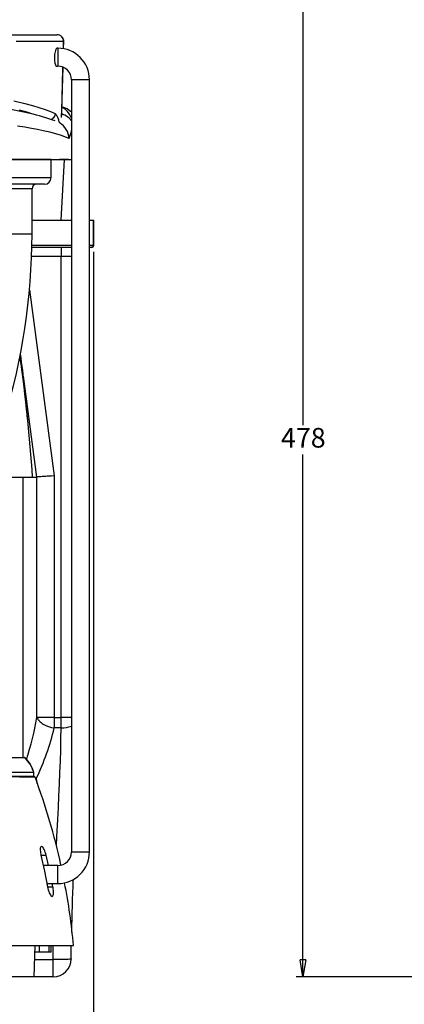
# Model space of a CAD drawing. Extents: x 7 to 586, y 7 to 414.
# Drawn here: x 118 to 175, y 192 to 337 of the extents above; entities that cross this region are included whole.
import ezdxf

# ---------------------------------------------------------------- set-up
doc = ezdxf.new("R2010")
doc.units = 0
doc.header["$PDSIZE"] = -1
doc.layers.get('0').update_dxf_attribs({"linetype": 'CONTINUOUS'})
doc.layers.get('DEFPOINTS').update_dxf_attribs({"linetype": 'CONTINUOUS'})
doc.styles.add('SLDTEXTSTYLE1', font='TXT', dxfattribs={"width": 0.605})
doc.dimstyles.new('SLDDIMSTYLE0', dxfattribs={"dimtxt": 3.880556, "dimasz": 2.5, "dimexe": 1, "dimexo": 0.0625, "dimgap": 0.970139, "dimtad": 0, "dimtih": 1, "dimtoh": 1, "dimlfac": 3, "dimzin": 12, "dimtxsty": 'SLDTEXTSTYLE1', "dimblk1": 'CLOSED', "dimblk2": 'CLOSED', "dimsah": 1, "dimcen": 0.09, "dimclrd": 7, "dimclre": 7, "dimclrt": 7, "dimazin": 3, "dimtfac": 1, "dimtdec": 4, "dimtofl": 0, "dimtmove": 0, "dimatfit": 3, "dimtolj": 1, "dimtzin": 12})
doc.dimstyles.new('SLDDIMSTYLE1', dxfattribs={"dimtxt": 3.880556, "dimasz": 2.5, "dimexe": 1, "dimexo": 0.0625, "dimgap": 0.970139, "dimtad": 0, "dimtih": 1, "dimtoh": 1, "dimlfac": 6, "dimzin": 12, "dimtxsty": 'SLDTEXTSTYLE1', "dimblk1": 'CLOSED', "dimblk2": 'CLOSED', "dimsah": 1, "dimcen": 0.09, "dimclrd": 7, "dimclre": 7, "dimclrt": 7, "dimazin": 3, "dimtfac": 1, "dimtdec": 4, "dimtofl": 0, "dimtmove": 0, "dimatfit": 3, "dimtolj": 1, "dimtzin": 12})

# ---------------------------------------------------------------- blocks, each defined once
blk = doc.blocks.new('_CLOSED')
at = {"color": 0, "linetype": 'BYBLOCK'}
for p, q in [((-1, 0.166667), (0, 0)), ((-1, 0.166667), (-1, -0.166667)), ((0, 0), (-1, -0.166667)), ((0, 0), (-1, 0))]:
    blk.add_line(p, q, dxfattribs=at)
blk = doc.blocks.new('*D')
at = {"color": 7}
for p, q in [((495.68, 365.3), (495.68, 287.53)), ((276.81, 354.81), (158.67, 354.81)), ((159.67, 354.81), (159.67, 277.46)), ((577.5, 350.6), (577.5, 287.53)), ((459.97, 305.81), (399.61, 305.81)), ((400.61, 305.81), (400.61, 262.57)), ((42.77, 303.1), (42.77, 160.39)), ((128.68, 303.1), (128.68, 160.39)), ((193.31, 303.1), (193.31, 160.46)), ((495.68, 288.53), (577.5, 288.53)), ((159.67, 195.77), (159.67, 273.12)), ((336.22, 264.95), (336.22, 160.46)), ((400.61, 214.99), (400.61, 258.23)), ((420.94, 214.99), (399.61, 214.99)), ((197.14, 195.77), (158.67, 195.77)), ((42.77, 161.39), (128.68, 161.39)), ((193.31, 161.46), (336.22, 161.46)), ((263.2, 126.57), (159.57, 126.57)), ((160.57, 126.57), (160.57, 85.79)), ((160.57, 40.66), (160.57, 81.45)), ((263.2, 40.66), (159.57, 40.66))]:
    blk.add_line(p, q, dxfattribs=at)
at = {"layer": 'DEFPOINTS', "color": 7}
for p in [(495.68, 366.3), (277.81, 354.81), (577.5, 351.6), (460.97, 305.81), (42.77, 304.1), (128.68, 304.1), (193.31, 304.1), (336.22, 265.95), (421.94, 214.99), (198.14, 195.77), (264.2, 126.57), (264.2, 40.66)]:
    blk.add_point(p, dxfattribs=at)
at = {"xscale": 2.5, "yscale": 2.5}
for p, rotation in [((159.67, 354.81), 90.00000000000041), ((400.61, 305.81), 90.00000000000041), ((495.68, 288.53), 180.0000000000004), ((400.61, 214.99), 270.0000000000004), ((159.67, 195.77), 270.0000000000004), ((42.77, 161.39), 180.0000000000004), ((128.68, 161.39), 360.0000000000004), ((193.31, 161.46), 180.0000000000004), ((160.57, 126.57), 90.00000000000044), ((160.57, 40.66), 270.0000000000005)]:
    blk.add_blockref('_CLOSED', p, dxfattribs=dict(at, rotation=rotation))
for p in [(577.5, 288.53), (336.22, 161.46)]:
    blk.add_blockref('_CLOSED', p, dxfattribs=at)
at = {"color": 7, "char_height": 2.91, "attachment_point": 1, "style": 'SLDTEXTSTYLE1'}
for s, insert in [('490', (533.35, 292.44)), ('478', (156.43, 277.03)), ('545', (397.37, 262.14)), ('258', (82.49, 165.3)), ('428', (261.53, 165.37)), ('258', (157.33, 85.36))]:
    blk.add_mtext(s, dxfattribs=dict(at, insert=insert))

msp = doc.modelspace()

# ---------------------------------------------------------------- linework, layer by layer
at = {"color": 7, "linetype": 'CONTINUOUS'}
for p, q in [((87.7035, 335.2469), (123.2653, 335.2469)), ((124.2168, 333.1691), (124.2448, 334.2208)), ((124.2369, 333.1653), (124.265, 334.2202)), ((124.2448, 334.2208), (124.265, 334.2202)), ((123.3914, 333.2469), (123.2658, 333.2469)), ((123.3914, 333.2469), (123.3914, 330.5802)), ((123.1554, 330.5802), (123.3914, 330.5802)), ((123.1938, 330.5636), (123.2411, 330.5802)), ((125.3914, 328.5802), (125.3914, 214.2471)), ((128.0581, 214.2471), (128.0581, 328.5802)), ((123.972, 323.9877), (123.9922, 323.9872)), ((123.5567, 322.2983), (123.5412, 322.2448)), ((123.6496, 322.2458), (123.5567, 322.2983)), ((123.5567, 322.2983), (123.5688, 322.232)), ((46.0581, 316.7648), (125.3914, 316.7648)), ((122.3914, 316.7648), (49.0581, 316.7648)), ((122.3914, 314.0981), (122.3914, 316.7648)), ((124.957, 316.7648), (123.6273, 316.7648)), ((123.8549, 307.765), (124.3609, 316.7648)), ((49.0581, 314.0981), (122.3914, 314.0981)), ((121.3914, 313.0981), (50.0581, 313.0981)), ((119.5581, 312.4315), (51.8914, 312.4315)), ((119.5581, 305.7208), (119.5581, 312.4315)), ((119.5581, 307.765), (125.3914, 307.765)), ((128.0581, 307.765), (128.6783, 307.765)), ((128.6783, 304.0983), (128.6783, 307.765)), ((128.6783, 307.765), (128.7155, 307.765)), ((128.7155, 304.0983), (128.7155, 307.765)), ((119.5581, 305.7208), (51.8914, 305.7208)), ((125.3914, 303.765), (119.5376, 303.765)), ((119.544, 304.0983), (125.3914, 304.0983)), ((123.8759, 303.765), (123.8759, 302.4317)), ((128.0581, 304.0983), (128.6783, 304.0983)), ((128.3451, 303.765), (128.0581, 303.765)), ((128.3822, 303.765), (128.3451, 303.765)), ((128.6783, 304.0983), (128.7155, 304.0983)), ((123.8759, 302.4317), (119.5001, 302.4317)), ((123.8759, 234.1823), (123.8759, 302.4317)), ((125.3914, 302.4317), (123.8759, 302.4317)), ((119.1756, 297.4875), (122.8444, 269.9352)), ((120.2859, 269.765), (118.2836, 284.7055)), ((90.8765, 269.7648), (119.633, 269.7648)), ((118.234, 228.2317), (118.234, 269.7648)), ((118.2401, 228.2317), (118.2401, 269.7648)), ((119.5703, 269.7648), (119.6352, 269.7648)), ((119.5814, 269.765), (120.2859, 269.765)), ((120.2867, 234.1823), (120.2859, 269.765)), ((122.8444, 269.9352), (122.8444, 234.1823)), ((122.8444, 234.1823), (120.2867, 234.1823)), ((122.8444, 234.1823), (122.8444, 232.6301)), ((122.8444, 234.1823), (123.8759, 234.1823)), ((123.8759, 232.6301), (123.8759, 234.1823)), ((125.3914, 234.1823), (123.8759, 234.1823)), ((123.8759, 232.6301), (122.8444, 232.6301)), ((90.2547, 228.2317), (118.4672, 228.2317)), ((118.4735, 228.2317), (118.4672, 228.2317)), ((90.9653, 226.065), (119.7995, 226.065)), ((119.7995, 226.065), (119.7995, 225.4317)), ((119.8068, 226.065), (119.7995, 226.065)), ((119.8068, 225.4317), (119.8068, 226.065)), ((119.7995, 225.4317), (90.9653, 225.4317)), ((90.9713, 225.4317), (119.851, 225.4317)), ((120.183, 225.1325), (120.0063, 225.1562)), ((120.0071, 225.323), (120.0071, 225.323)), ((120.183, 225.1325), (120.295, 224.4)), ((120.8896, 213.765), (121.6455, 213.765)), ((121.9878, 212.2471), (121.6455, 213.765)), ((123.3914, 212.2471), (121.2217, 212.2471)), ((123.3914, 209.5804), (123.3914, 212.2471)), ((121.7681, 209.5804), (123.3914, 209.5804)), ((121.8639, 209.0983), (122.6475, 209.0983)), ((122.6475, 209.0983), (122.5492, 209.5804)), ((115.3684, 200.4317), (125.6935, 200.4317)), ((119.8834, 195.765), (120.0463, 200.4317)), ((120.6758, 199.4317), (120.6758, 200.4317)), ((122.1225, 199.4317), (122.1225, 200.4317)), ((122.3899, 199.4317), (122.3899, 200.4317)), ((122.6892, 198.3239), (122.7134, 200.4317)), ((125.6935, 200.4317), (125.585, 200.4317)), ((119.9727, 198.3239), (122.6892, 198.3239)), ((120.6758, 199.4317), (120.0114, 199.4317)), ((122.1225, 199.4317), (120.6758, 199.4317)), ((122.3899, 199.4317), (122.1225, 199.4317)), ((122.6892, 195.765), (122.6892, 198.3239)), ((119.8834, 195.765), (112.0705, 195.765)), ((122.6892, 195.765), (119.8834, 195.765))]:
    msp.add_line(p, q, dxfattribs=at)
at = {"color": 7, "linetype": 'CONTINUOUS', "flags": 128}
for points in [[(124.2448, 334.2208), (124.0884, 334.2208), (123.5116, 334.2208), (122.8545, 334.2209), (122.0976, 334.2209), (121.0576, 334.2209), (119.8924, 334.2208), (118.6047, 334.2207), (117.1971, 334.2207)], [(124.2448, 334.2208), (124.2304, 334.4195), (124.1777, 334.6114), (124.0888, 334.7888), (123.9671, 334.9447), (123.8176, 335.0729), (123.6462, 335.1682), (123.4596, 335.227), (123.2653, 335.2469)], [(123.3123, 333.2469), (123.3009, 333.2561), (123.2442, 333.2605), (123.1863, 333.2259), (123.1279, 333.1514), (123.0716, 333.0395), (123.0196, 332.8932), (122.9734, 332.7163), (122.9356, 332.5185), (122.9066, 332.3017), (122.888, 332.0802), (122.8794, 331.8535), (122.8811, 331.6343), (122.8924, 331.4229), (122.9416, 331.0479), (123.0212, 330.7611), (123.0704, 330.6601), (123.1233, 330.5942), (123.1938, 330.5636), (123.1938, 330.5636)], [(123.972, 323.9877), (124.0253, 325.987), (124.1351, 330.1039), (124.1437, 330.4287)], [(123.9922, 323.9872), (124.0349, 325.5888), (124.1637, 330.4207)], [(128.0581, 328.5802), (128.0473, 328.5805), (127.9996, 328.5809), (127.9153, 328.5813), (127.7967, 328.5816), (127.6473, 328.5819), (127.4714, 328.5822), (127.274, 328.5823), (127.0607, 328.5825), (126.8378, 328.5825), (126.6117, 328.5825), (126.3888, 328.5825), (126.1755, 328.5823), (125.9781, 328.5822), (125.8022, 328.5819), (125.6528, 328.5816), (125.5342, 328.5813), (125.4499, 328.5809), (125.4022, 328.5805), (125.3914, 328.5802)], [(116.8597, 325.4596), (118.2968, 325.1138), (119.6119, 324.7595), (120.5896, 324.466), (121.4861, 324.1679), (122.2896, 323.8667), (122.9894, 323.5613)], [(119.5497, 323.5265), (118.9859, 323.7053), (117.6991, 324.0665)], [(125.3914, 322.9088), (125.3217, 323.093), (125.1688, 323.3996), (124.9781, 323.6837), (124.7527, 323.9406), (124.4965, 324.1661), (124.2136, 324.3564), (124.012, 324.4624)], [(122.9894, 323.5613), (122.962, 323.3746), (122.9009, 323.1956), (122.8082, 323.0306), (122.6873, 322.8856), (122.5424, 322.7657), (122.43, 322.6993)], [(125.3914, 322.4706), (125.3795, 322.4916), (125.2481, 322.6837), (125.0822, 322.8664), (124.8842, 323.0371), (124.657, 323.1933), (124.404, 323.3328), (124.1288, 323.4533), (123.9773, 323.5083)], [(125.0482, 319.876), (124.5209, 320.0955), (123.903, 320.3137), (123.1103, 320.5542), (122.2075, 320.7921), (121.1964, 321.0268), (120.3606, 321.2032), (119.4611, 321.3767), (118.4772, 321.5452), (117.3881, 321.7069)], [(128.6783, 304.0983), (128.6719, 304.0333), (128.6529, 303.9708), (128.6222, 303.9131), (128.5807, 303.8626), (128.5302, 303.8212), (128.4726, 303.7904), (128.4101, 303.7714), (128.3451, 303.765)], [(122.8444, 269.9352), (122.4369, 269.9086), (122.0236, 269.8821), (121.8198, 269.8688), (121.6208, 269.8555), (121.4288, 269.8422), (121.2459, 269.8289), (121.0604, 269.8159), (120.8584, 269.8027), (120.6541, 269.7895), (120.4784, 269.7774), (120.3611, 269.7693), (120.2867, 269.765)], [(120.2867, 234.1823), (120.3452, 234.051), (120.412, 233.9345), (120.4818, 233.8326), (120.5502, 233.7455), (120.6136, 233.673), (120.754, 233.5334), (120.9034, 233.4069), (121.0578, 233.2934), (121.2137, 233.1927), (121.6129, 232.9835), (122.0256, 232.8224), (122.4384, 232.7057), (122.8444, 232.6301)], [(123.188, 215.1653), (123.2508, 216.5236), (123.3731, 219.0638), (123.459, 220.8354), (123.5422, 222.5842), (123.6212, 224.3149), (123.6936, 226.0195), (123.7581, 227.7154), (123.8115, 229.3815), (123.8516, 231.0225), (123.8759, 232.6301)], [(118.4672, 228.2317), (118.6924, 228.0024), (118.9023, 227.7591), (119.0963, 227.5028), (119.2734, 227.2346), (119.4328, 226.9555), (119.5741, 226.6667), (119.6965, 226.3695), (119.7995, 226.065)], [(120.0071, 225.323), (120.0071, 225.323), (119.9934, 225.3229), (119.9209, 225.3225), (119.69, 225.3217), (119.3442, 225.3208), (118.9042, 225.3198), (118.3596, 225.3187), (117.7045, 225.3175)], [(119.8588, 225.4317), (119.8828, 225.4299), (119.9064, 225.4247), (119.9289, 225.4162), (119.95, 225.4045), (119.9692, 225.3898), (119.986, 225.3726), (120.0002, 225.3531), (120.0114, 225.3318)], [(121.6455, 213.765), (121.5847, 213.999), (121.5157, 214.2234), (121.4406, 214.4315), (121.3615, 214.619), (121.277, 214.7867), (121.1924, 214.9227), (121.1083, 215.0242), (121.0288, 215.0852), (120.9577, 215.1023), (120.8957, 215.076), (120.8475, 215.0094), (120.8116, 214.904), (120.7906, 214.7711), (120.7828, 214.6096), (120.8062, 214.2383), (120.8763, 213.8247), (120.8896, 213.765)], [(120.8896, 213.765), (121.399, 211.4368), (121.8639, 209.0983)], [(128.0581, 214.2471), (128.0473, 214.2474), (127.9996, 214.2477), (127.9153, 214.2481), (127.7967, 214.2484), (127.6473, 214.2487), (127.4714, 214.249), (127.274, 214.2492), (127.0607, 214.2493), (126.8378, 214.2494), (126.6117, 214.2494), (126.3888, 214.2493), (126.1755, 214.2492), (125.9781, 214.249), (125.8022, 214.2487), (125.6528, 214.2484), (125.5342, 214.2481), (125.4499, 214.2477), (125.4022, 214.2474), (125.3914, 214.2471)], [(121.8639, 209.0983), (121.9151, 208.8592), (121.9761, 208.6286), (122.0449, 208.4135), (122.1194, 208.2184), (122.201, 208.0411), (122.2842, 207.8949), (122.3692, 207.7811), (122.4509, 207.7079), (122.5263, 207.6789), (122.5934, 207.6948), (122.6477, 207.7538), (122.6903, 207.8542), (122.7183, 207.9856), (122.7336, 208.1486), (122.7356, 208.3303), (122.7256, 208.5314), (122.704, 208.7438), (122.6719, 208.9636), (122.6475, 209.0983)], [(125.357, 198.4119), (125.3668, 199.5103), (125.3787, 200.4317)], [(125.3558, 198.4119), (125.3492, 198.4046), (125.3049, 198.3916), (125.2199, 198.3792), (125.0954, 198.3676), (124.9333, 198.357), (124.7361, 198.3476), (124.5071, 198.3395), (124.2496, 198.3329), (123.9678, 198.3277), (123.666, 198.3243), (123.349, 198.3224), (123.0217, 198.3223), (122.6892, 198.3239)]]:
    msp.add_lwpolyline(points, dxfattribs=at)
at = {"color": 7, "linetype": 'CONTINUOUS'}
for centre, radius, start, end in [((123.2653, 334.2469), 1, 358.473326, 90), ((123.3914, 328.5802), 4.6667, 0, 90.000029), ((123.3914, 328.5802), 2, 0, 90.000078), ((110.1013, 285.4088), 39.2642, 70.873142, 82.125836), ((109.8956, 324.3572), 14.0813, 354.408119, 358.496371), ((111.8729, 324.2335), 12.1209, 355.482716, 358.835351), ((123.2275, 321.5132), 3.1357, 46.363098, 75.565163), ((121.7349, 322.2388), 1.8228, 1.870959, 46.510579), ((122.2465, 319.7649), 2.8039, 2.270502, 60.472294), ((120.9541, 321.7073), 4.485, 335.900824, 351.636005), ((121.3914, 314.0981), 1, 270, 0), ((120.2248, 312.4315), 0.6667, 90, 180), ((26.2248, 305.7208), 93.3333, 342.756241, 360), ((128.3822, 304.0983), 0.3333, 270, 0), ((-94.8289, 256.332), 214.8822, 3.584048, 8.358723), ((-33.3079, 266.4457), 152.6872, 4.469491, 8.106964), ((78.6159, 241.2937), 42.2732, 341.602566, 350.31536), ((88.3529, 240.6522), 35.4122, 334.007106, 346.906834), ((123.9534, 236.6261), 3.9967, 268.888505, 291.087959), ((115.0219, 224.6141), 5, 16.869134, 46.345871), ((119.8509, 225.2651), 0.1665, 20.330988, 89.989744), ((34.3898, 193.0363), 91.5028, 12.15372, 20.661683), ((123.3914, 214.2471), 2, 269.999933, 360), ((123.3914, 214.2471), 4.6667, 269.999967, 360), ((584.188, 193.702), 458.8606, 177.945629, 178.919092), ((42.3509, 193.2861), 83.6484, 4.900397, 11.307582), ((122.6892, 198.4317), 2.6667, 270, 359.579355)]:
    msp.add_arc(centre, radius, start, end, dxfattribs=at)

# ---------------------------------------------------------------- dimensions: what is measured, and where the dimension line sits
at = {"color": 7}
for base, p1, p2, angle, dimstyle, middle in [((159.6681, 195.765), (277.8097, 354.8097), (198.143, 195.765), 90, 'SLDDIMSTYLE0', (159.6681, 275.2874)), ((128.6783, 163.5594), (42.7712, 304.0983), (128.6783, 304.0983), 180, 'SLDDIMSTYLE0', (85.7248, 163.5594)), ((160.5675, 40.6648), (264.2044, 126.5719), (264.2044, 40.6648), 90, 'SLDDIMSTYLE0', (160.5675, 83.6183)), ((400.607, 305.8141), (421.9361, 214.9868), (460.9706, 305.8141), 90, 'SLDDIMSTYLE1', (400.607, 260.4004))]:
    dim = msp.add_linear_dim(base=base, p1=p1, p2=p2, angle=angle, dimstyle=dimstyle, dxfattribs=at)
    dim.commit()
    dim.dimension.update_dxf_attribs({"geometry": '*D', "text_midpoint": middle, "dimtype": 160})
for base, p1, p2, dimstyle, middle in [((336.2206, 163.6276), (193.3097, 304.0983), (336.2206, 265.9492), 'SLDDIMSTYLE0', (264.7651, 163.6276)), ((577.4986, 290.6991), (495.6771, 366.2959), (577.4986, 351.598), 'SLDDIMSTYLE1', (536.5879, 290.6991))]:
    dim = msp.add_linear_dim(base=base, p1=p1, p2=p2, dimstyle=dimstyle, dxfattribs=at)
    dim.commit()
    dim.dimension.update_dxf_attribs({"geometry": '*D', "text_midpoint": middle, "dimtype": 160})

doc.saveas('drawing.dxf')
